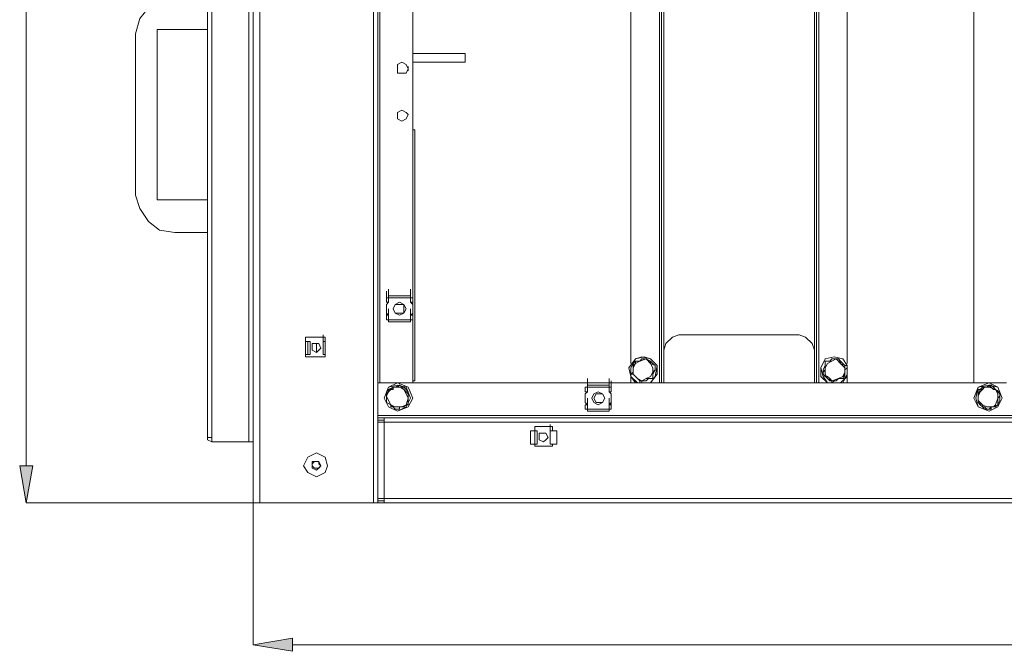
# Model space of a CAD drawing. Units: inches. Extents: x 2 to 295, y 2 to 208.
# Drawn here: x 148 to 167, y 120 to 132 of the extents above; entities that cross this region are included whole.
import ezdxf

# ---------------------------------------------------------------- set-up
doc = ezdxf.new("R2010")
doc.units = ezdxf.units.IN
doc.header["$MEASUREMENT"] = 0
doc.layers.add('OLCU', color=7, linetype='Continuous')

msp = doc.modelspace()

# ---------------------------------------------------------------- hatches: boundary and pattern name
at = {"layer": 'OLCU', "true_color": 0xff0000}
for points in [[(148.05, 123.289), (148.304, 123.289), (148.177, 122.569)], [(153.342, 119.945), (153.342, 119.691), (152.58, 119.818)]]:
    msp.add_hatch(color=1, dxfattribs=at).paths.add_polyline_path(points)

# ---------------------------------------------------------------- linework, layer by layer
at = {"layer": 'OLCU', "color": 7, "lineweight": 18, "true_color": 0xffffff}
for points in [[(152.707, 183.318), (152.707, 122.569)], [(154.908, 183.318), (154.908, 122.569)], [(154.993, 181.624), (154.993, 124.22)], [(155.67, 180.947), (155.67, 124.898)], [(166.55, 124.898), (166.55, 137.344)], [(159.903, 125.278), (159.903, 136.92)], [(160.496, 124.898), (160.496, 136.92)], [(163.501, 124.898), (163.501, 136.92)], [(164.094, 125.278), (164.094, 136.92)], [(151.69, 136.455), (151.69, 123.839)], [(151.775, 136.455), (151.775, 123.839)], [(151.056, 132.433), (150.759, 132.348), (150.547, 132.179), (150.378, 131.967), (150.294, 131.671)], [(152.58, 132.137), (152.58, 122.569)], [(150.717, 131.756), (151.69, 131.756)], [(150.717, 128.453), (150.717, 131.756)], [(150.294, 131.671), (150.294, 128.538)], [(156.686, 131.29), (155.67, 131.29)], [(156.686, 131.29), (156.686, 131.205)], [(156.686, 131.205), (156.686, 131.121)], [(155.585, 130.994), (155.543, 131.078), (155.459, 131.121), (155.374, 131.078), (155.374, 130.909), (155.543, 130.909), (155.585, 130.994)], [(155.67, 131.121), (156.686, 131.121)], [(152.58, 130.401), (152.58, 130.528)], [(152.58, 130.401), (152.58, 129.808)], [(155.585, 130.105), (155.543, 130.147), (155.459, 130.189), (155.374, 130.147), (155.374, 130.02), (155.459, 129.978), (155.543, 130.02), (155.585, 130.105)], [(152.58, 129.808), (152.58, 129.935)], [(155.67, 129.808), (155.712, 129.808)], [(155.712, 124.94), (155.712, 129.808)], [(150.294, 128.538), (150.378, 128.284), (150.547, 128.03), (150.759, 127.861), (151.056, 127.819)], [(151.69, 128.453), (150.717, 128.453)], [(151.056, 127.819), (151.69, 127.819)], [(155.162, 126.549), (155.162, 126.676)], [(155.162, 126.464), (155.162, 126.591)], [(155.204, 126.591), (155.204, 126.718)], [(155.204, 126.549), (155.204, 126.676)], [(155.204, 126.591), (155.204, 126.549)], [(155.204, 126.591), (155.627, 126.591)], [(155.204, 126.464), (155.204, 126.591)], [(155.204, 126.591), (155.246, 126.591)], [(155.543, 126.591), (155.246, 126.591)], [(155.246, 126.591), (155.543, 126.591)], [(155.543, 126.591), (155.627, 126.591)], [(155.627, 126.591), (155.627, 126.718)], [(155.627, 126.549), (155.627, 126.676)], [(155.627, 126.549), (155.627, 126.676)], [(155.627, 126.549), (155.627, 126.591)], [(155.627, 126.464), (155.627, 126.591)], [(155.627, 126.464), (155.627, 126.591)], [(155.162, 126.464), (155.162, 126.549)], [(155.204, 126.549), (155.162, 126.549)], [(155.162, 126.549), (155.162, 126.464)], [(155.204, 126.464), (155.162, 126.422)], [(155.162, 126.464), (155.204, 126.464)], [(155.162, 126.252), (155.162, 126.422)], [(155.204, 126.549), (155.627, 126.549)], [(155.543, 126.337), (155.501, 126.422), (155.416, 126.464), (155.331, 126.422), (155.289, 126.337), (155.331, 126.252), (155.416, 126.21), (155.501, 126.252), (155.543, 126.337)], [(155.501, 126.337), (155.501, 126.422), (155.331, 126.422), (155.289, 126.337), (155.331, 126.252), (155.501, 126.252), (155.501, 126.337)], [(155.67, 126.549), (155.627, 126.549)], [(155.627, 126.549), (155.627, 126.464)], [(155.627, 126.464), (155.67, 126.464)], [(155.67, 126.422), (155.627, 126.464)], [(155.67, 126.464), (155.67, 126.549)], [(155.67, 126.252), (155.67, 126.422)], [(155.162, 126.21), (155.162, 126.337)], [(155.162, 126.252), (155.204, 126.21)], [(155.162, 126.125), (155.162, 126.252)], [(155.162, 126.125), (155.162, 126.21)], [(155.204, 126.21), (155.162, 126.21)], [(155.162, 126.21), (155.162, 126.125)], [(155.204, 126.21), (155.204, 126.337)], [(155.204, 126.125), (155.204, 126.252)], [(155.204, 126.083), (155.204, 126.21)], [(155.627, 126.21), (155.627, 126.337)], [(155.627, 126.21), (155.627, 126.337)], [(155.627, 126.21), (155.67, 126.252)], [(155.627, 126.125), (155.627, 126.252)], [(155.627, 126.125), (155.627, 126.252)], [(155.627, 126.21), (155.627, 126.125)], [(155.67, 126.21), (155.627, 126.21)], [(155.627, 126.083), (155.627, 126.21)], [(155.67, 126.125), (155.67, 126.21)], [(155.162, 126.125), (155.204, 126.125)], [(155.204, 126.125), (155.204, 126.083)], [(155.627, 126.125), (155.204, 126.125)], [(155.627, 126.083), (155.204, 126.083)], [(155.246, 126.083), (155.204, 126.083)], [(155.246, 126.083), (155.543, 126.083)], [(155.543, 126.083), (155.246, 126.083)], [(155.627, 126.083), (155.543, 126.083)], [(155.627, 126.083), (155.627, 126.125)], [(155.627, 126.125), (155.67, 126.125)], [(153.934, 125.702), (153.934, 125.829)], [(160.834, 125.829), (160.708, 125.787), (160.581, 125.66), (160.538, 125.533)], [(163.163, 125.829), (160.834, 125.829)], [(163.459, 125.533), (163.417, 125.66), (163.29, 125.787), (163.163, 125.829)], [(153.595, 125.787), (153.595, 125.406)], [(153.976, 125.787), (153.595, 125.787)], [(153.595, 125.702), (153.638, 125.702)], [(153.68, 125.702), (153.638, 125.702)], [(153.638, 125.448), (153.638, 125.702)], [(153.68, 125.448), (153.68, 125.702)], [(153.892, 125.575), (153.85, 125.66), (153.722, 125.66), (153.722, 125.533), (153.807, 125.49), (153.85, 125.533), (153.892, 125.575)], [(153.892, 125.575), (153.85, 125.66), (153.722, 125.66), (153.722, 125.533), (153.807, 125.49), (153.85, 125.533), (153.892, 125.575)], [(153.807, 125.49), (153.807, 125.66)], [(153.976, 125.702), (153.934, 125.702)], [(153.934, 125.702), (153.934, 125.448)], [(153.934, 125.702), (153.934, 125.448)], [(153.976, 125.406), (153.976, 125.787)], [(153.638, 125.448), (153.595, 125.448)], [(153.638, 125.448), (153.68, 125.448)], [(153.934, 125.448), (153.934, 125.575)], [(153.976, 125.448), (153.934, 125.448)], [(160.538, 125.533), (160.538, 124.898)], [(163.459, 124.898), (163.459, 125.533)], [(153.595, 125.406), (153.976, 125.406)], [(160.284, 124.898), (160.411, 125.067), (160.411, 125.236), (160.284, 125.363), (160.115, 125.406), (159.988, 125.363), (159.861, 125.194)], [(159.903, 125.067), (159.945, 125.109), (159.945, 125.236), (159.945, 125.278), (159.988, 125.321)], [(160.072, 125.321), (159.988, 125.278), (159.945, 125.194)], [(159.988, 125.321), (159.988, 125.278), (159.945, 125.236), (159.945, 125.194)], [(159.988, 125.321), (160.072, 125.321), (160.115, 125.363), (160.2, 125.363)], [(160.072, 125.321), (159.988, 125.321)], [(159.988, 125.321), (159.988, 125.321)], [(160.284, 125.278), (160.2, 125.363), (160.072, 125.321)], [(160.2, 125.363), (160.072, 125.321)], [(160.284, 125.278), (160.284, 125.321), (160.242, 125.321), (160.2, 125.363)], [(160.2, 125.363), (160.2, 125.363), (160.284, 125.321), (160.326, 125.278), (160.369, 125.236)], [(160.2, 125.363), (160.2, 125.363)], [(160.326, 125.109), (160.326, 125.194), (160.284, 125.278)], [(160.369, 125.236), (160.284, 125.278)], [(164.009, 124.898), (164.094, 125.067), (164.094, 125.236), (164.009, 125.363), (163.84, 125.406), (163.671, 125.363), (163.586, 125.194)], [(163.628, 125.067), (163.628, 125.152), (163.671, 125.236), (163.671, 125.321)], [(163.671, 125.321), (163.756, 125.321), (163.798, 125.363), (163.883, 125.363)], [(163.798, 125.321), (163.671, 125.321)], [(163.798, 125.321), (163.713, 125.278), (163.671, 125.194)], [(163.671, 125.321), (163.671, 125.194)], [(163.671, 125.321), (163.671, 125.321)], [(163.967, 125.278), (163.883, 125.363), (163.798, 125.321)], [(163.883, 125.363), (163.798, 125.321)], [(163.967, 125.278), (163.967, 125.321), (163.925, 125.321), (163.883, 125.363)], [(163.883, 125.363), (163.883, 125.363)], [(163.883, 125.363), (163.925, 125.363), (163.967, 125.321), (164.009, 125.278), (164.052, 125.236), (164.094, 125.236)], [(164.052, 125.109), (164.052, 125.194), (163.967, 125.278)], [(164.052, 125.236), (163.967, 125.278)], [(159.861, 125.194), (159.903, 125.025), (159.988, 124.898)], [(159.945, 125.067), (159.903, 125.067)], [(159.945, 125.194), (159.945, 125.067), (160.03, 124.982)], [(159.945, 125.194), (159.945, 125.067)], [(159.945, 125.067), (160.03, 124.982)], [(160.2, 124.982), (160.284, 125.025), (160.326, 125.109)], [(160.326, 125.109), (160.369, 125.152), (160.369, 125.236)], [(160.369, 125.236), (160.369, 125.152), (160.326, 125.067), (160.326, 124.982)], [(160.326, 124.982), (160.326, 125.067), (160.326, 125.109)], [(160.369, 125.236), (160.369, 125.236)], [(163.586, 125.194), (163.586, 125.025), (163.713, 124.898)], [(163.671, 125.194), (163.671, 125.152), (163.628, 125.109), (163.628, 125.067)], [(163.628, 125.067), (163.713, 124.982)], [(163.628, 125.067), (163.628, 125.067)], [(163.671, 125.194), (163.671, 125.067), (163.713, 124.982)], [(163.925, 124.982), (164.009, 125.025), (164.052, 125.109)], [(164.009, 124.982), (164.052, 125.067), (164.052, 125.109)], [(164.052, 125.109), (164.052, 125.236)], [(164.094, 125.236), (164.094, 125.194), (164.052, 125.152), (164.052, 125.067), (164.052, 124.982)], [(164.094, 125.236), (164.052, 125.236)], [(167.184, 124.898), (154.993, 124.898)], [(155.67, 124.601), (155.585, 124.813), (155.374, 124.898), (155.204, 124.813), (155.12, 124.601), (155.204, 124.432), (155.374, 124.347), (155.585, 124.432), (155.67, 124.601)], [(155.712, 124.94), (155.67, 124.94)], [(159.057, 124.855), (159.057, 124.982)], [(159.057, 124.813), (159.057, 124.94)], [(159.057, 124.813), (159.057, 124.94)], [(159.48, 124.855), (159.48, 124.982)], [(159.48, 124.813), (159.48, 124.94)], [(159.522, 124.813), (159.522, 124.94)], [(159.903, 124.898), (159.903, 125.025)], [(160.03, 124.982), (160.115, 124.94), (160.2, 124.982)], [(160.03, 124.982), (160.03, 124.982), (160.072, 124.94), (160.115, 124.94)], [(160.115, 124.94), (160.2, 124.982)], [(160.115, 124.94), (160.115, 124.898)], [(160.2, 124.982), (160.326, 124.982)], [(160.326, 124.982), (160.326, 124.982)], [(163.713, 124.982), (163.798, 124.94), (163.925, 124.982)], [(163.713, 124.982), (163.713, 124.982), (163.756, 124.94), (163.798, 124.94)], [(163.798, 124.94), (163.925, 124.982)], [(163.798, 124.94), (163.798, 124.898)], [(163.925, 124.982), (164.009, 124.982)], [(164.052, 124.982), (164.009, 124.982)], [(164.094, 124.898), (164.094, 125.025)], [(167.1, 124.601), (167.015, 124.813), (166.846, 124.898), (166.634, 124.813), (166.55, 124.601), (166.634, 124.432), (166.846, 124.347), (167.015, 124.432), (167.1, 124.601)], [(155.627, 124.601), (155.543, 124.813), (155.374, 124.855), (155.204, 124.813), (155.12, 124.601), (155.204, 124.432), (155.374, 124.347), (155.543, 124.432), (155.627, 124.601)], [(155.289, 124.813), (155.204, 124.728), (155.162, 124.644)], [(155.204, 124.771), (155.162, 124.644)], [(155.162, 124.517), (155.162, 124.686), (155.204, 124.728), (155.204, 124.771)], [(155.204, 124.771), (155.204, 124.771), (155.289, 124.813), (155.331, 124.813), (155.416, 124.855)], [(155.289, 124.813), (155.289, 124.771), (155.204, 124.771)], [(155.204, 124.771), (155.204, 124.771)], [(155.416, 124.855), (155.374, 124.813), (155.289, 124.813)], [(155.501, 124.771), (155.416, 124.813), (155.289, 124.813)], [(155.501, 124.771), (155.501, 124.771), (155.459, 124.813), (155.416, 124.855)], [(155.416, 124.855), (155.416, 124.855), (155.501, 124.813), (155.543, 124.771), (155.585, 124.728), (155.585, 124.686)], [(155.416, 124.855), (155.416, 124.855)], [(155.585, 124.601), (155.543, 124.686), (155.501, 124.771)], [(155.585, 124.686), (155.501, 124.771)], [(155.585, 124.601), (155.585, 124.686)], [(155.585, 124.686), (155.585, 124.686)], [(155.585, 124.686), (155.585, 124.559), (155.585, 124.474)], [(159.014, 124.813), (159.014, 124.728)], [(159.057, 124.813), (159.014, 124.813)], [(159.057, 124.728), (159.014, 124.686)], [(159.014, 124.728), (159.057, 124.728)], [(159.014, 124.517), (159.014, 124.686)], [(159.057, 124.728), (159.057, 124.855)], [(159.057, 124.728), (159.057, 124.855)], [(159.057, 124.855), (159.057, 124.813)], [(159.057, 124.855), (159.48, 124.855)], [(159.057, 124.855), (159.141, 124.855)], [(159.057, 124.728), (159.057, 124.813)], [(159.057, 124.813), (159.48, 124.813)], [(159.438, 124.855), (159.141, 124.855)], [(159.141, 124.855), (159.438, 124.855)], [(159.395, 124.601), (159.353, 124.686), (159.268, 124.728), (159.183, 124.686), (159.141, 124.601), (159.183, 124.517), (159.268, 124.474), (159.353, 124.517), (159.395, 124.601)], [(159.395, 124.601), (159.353, 124.686), (159.226, 124.686), (159.183, 124.601), (159.226, 124.517), (159.353, 124.517), (159.395, 124.601)], [(159.438, 124.855), (159.48, 124.855)], [(159.48, 124.728), (159.48, 124.855)], [(159.48, 124.813), (159.48, 124.855)], [(159.522, 124.813), (159.48, 124.813)], [(159.522, 124.686), (159.48, 124.728)], [(159.48, 124.728), (159.522, 124.728)], [(159.522, 124.728), (159.522, 124.855)], [(159.522, 124.728), (159.522, 124.813)], [(159.522, 124.813), (159.522, 124.728)], [(159.522, 124.517), (159.522, 124.686)], [(167.1, 124.601), (167.015, 124.813), (166.846, 124.855), (166.634, 124.813), (166.592, 124.601), (166.634, 124.432), (166.846, 124.347), (167.015, 124.432), (167.1, 124.601)], [(166.634, 124.771), (166.676, 124.771), (166.719, 124.813), (166.803, 124.813), (166.846, 124.855), (166.888, 124.855)], [(166.761, 124.813), (166.676, 124.728), (166.634, 124.644)], [(166.676, 124.771), (166.634, 124.644)], [(166.634, 124.517), (166.634, 124.686), (166.634, 124.771)], [(166.676, 124.771), (166.634, 124.771)], [(166.761, 124.813), (166.719, 124.771), (166.676, 124.771)], [(166.846, 124.855), (166.846, 124.813), (166.761, 124.813)], [(166.973, 124.771), (166.846, 124.813), (166.761, 124.813)], [(166.973, 124.771), (166.931, 124.771), (166.888, 124.813), (166.846, 124.855)], [(166.846, 124.855), (166.888, 124.855)], [(166.888, 124.855), (166.888, 124.855), (166.931, 124.813), (166.973, 124.771), (167.058, 124.728), (167.058, 124.686)], [(167.015, 124.601), (167.015, 124.686), (166.973, 124.771)], [(167.058, 124.686), (166.973, 124.771)], [(167.015, 124.601), (167.015, 124.601), (167.058, 124.644), (167.058, 124.686)], [(167.058, 124.686), (167.058, 124.559), (167.015, 124.474)], [(167.058, 124.686), (167.058, 124.686)], [(155.162, 124.644), (155.204, 124.559), (155.246, 124.474)], [(155.162, 124.644), (155.162, 124.517)], [(155.162, 124.517), (155.246, 124.474)], [(155.162, 124.517), (155.162, 124.517)], [(155.331, 124.39), (155.331, 124.39), (155.289, 124.432), (155.246, 124.474), (155.162, 124.517)], [(155.459, 124.432), (155.543, 124.474), (155.585, 124.601)], [(155.543, 124.474), (155.585, 124.601)], [(159.014, 124.517), (159.057, 124.474)], [(159.057, 124.474), (159.057, 124.601)], [(159.057, 124.474), (159.057, 124.601)], [(159.057, 124.39), (159.057, 124.517)], [(159.057, 124.39), (159.057, 124.517)], [(159.48, 124.474), (159.48, 124.601)], [(159.48, 124.474), (159.522, 124.517)], [(159.48, 124.39), (159.48, 124.517)], [(159.522, 124.474), (159.522, 124.601)], [(159.522, 124.39), (159.522, 124.517)], [(166.634, 124.644), (166.634, 124.559), (166.719, 124.474)], [(166.634, 124.644), (166.634, 124.517)], [(166.634, 124.517), (166.719, 124.474)], [(166.634, 124.517), (166.634, 124.517)], [(166.803, 124.39), (166.761, 124.39), (166.719, 124.432), (166.676, 124.474), (166.634, 124.517)], [(166.931, 124.432), (166.973, 124.474), (167.015, 124.601)], [(167.015, 124.474), (167.015, 124.601)], [(155.246, 124.474), (155.331, 124.432), (155.459, 124.432)], [(155.246, 124.474), (155.246, 124.432), (155.289, 124.432), (155.331, 124.39)], [(155.585, 124.474), (155.543, 124.474), (155.501, 124.432), (155.416, 124.432), (155.416, 124.39), (155.331, 124.39)], [(155.331, 124.39), (155.416, 124.39), (155.416, 124.432), (155.459, 124.432)], [(155.331, 124.39), (155.331, 124.39)], [(155.459, 124.432), (155.501, 124.432), (155.543, 124.474)], [(155.585, 124.474), (155.543, 124.474)], [(159.057, 124.474), (159.014, 124.474)], [(159.014, 124.474), (159.014, 124.39)], [(159.014, 124.39), (159.057, 124.39)], [(159.057, 124.39), (159.057, 124.474)], [(159.057, 124.347), (159.057, 124.474)], [(159.48, 124.39), (159.057, 124.39)], [(159.057, 124.39), (159.057, 124.347)], [(159.48, 124.347), (159.057, 124.347)], [(159.141, 124.347), (159.057, 124.347)], [(159.141, 124.347), (159.438, 124.347)], [(159.438, 124.347), (159.141, 124.347)], [(159.48, 124.347), (159.438, 124.347)], [(159.522, 124.474), (159.48, 124.474)], [(159.48, 124.347), (159.48, 124.474)], [(159.48, 124.39), (159.522, 124.39)], [(159.48, 124.347), (159.48, 124.39)], [(159.522, 124.474), (159.522, 124.39)], [(159.522, 124.39), (159.522, 124.474)], [(166.719, 124.474), (166.803, 124.432), (166.931, 124.432)], [(166.719, 124.474), (166.719, 124.432), (166.761, 124.432), (166.803, 124.39)], [(167.015, 124.474), (167.015, 124.474), (166.931, 124.432), (166.888, 124.432), (166.888, 124.39), (166.803, 124.39)], [(166.803, 124.39), (166.846, 124.39), (166.888, 124.432), (166.931, 124.432)], [(166.803, 124.39), (166.803, 124.39)], [(166.931, 124.432), (166.973, 124.432), (167.015, 124.474)], [(167.015, 124.474), (167.015, 124.474)], [(180.901, 124.263), (154.993, 124.263)], [(154.993, 124.178), (154.993, 124.22)], [(155.12, 124.22), (154.993, 124.22)], [(155.12, 124.178), (154.993, 124.178)], [(154.993, 124.178), (154.993, 124.136)], [(154.993, 124.136), (154.993, 122.654)], [(154.993, 124.136), (155.12, 124.136)], [(180.985, 124.22), (155.12, 124.22)], [(155.12, 124.136), (155.12, 124.22)], [(211.423, 124.136), (155.12, 124.136)], [(155.12, 124.136), (155.12, 122.654)], [(157.956, 123.966), (158.04, 123.966)], [(157.956, 123.966), (157.956, 123.712)], [(158.04, 124.051), (158.04, 123.966)], [(158.379, 124.051), (158.04, 124.051)], [(158.04, 123.712), (158.04, 123.966)], [(158.083, 123.966), (158.04, 123.966)], [(158.083, 123.712), (158.083, 123.966)], [(158.295, 123.839), (158.253, 123.924), (158.125, 123.924), (158.125, 123.797), (158.21, 123.755), (158.253, 123.797), (158.295, 123.839)], [(158.295, 123.839), (158.253, 123.924), (158.125, 123.924), (158.125, 123.797), (158.21, 123.755), (158.253, 123.797), (158.295, 123.839)], [(158.337, 123.966), (158.337, 124.093)], [(158.337, 123.966), (158.337, 123.712)], [(158.464, 123.966), (158.337, 123.966)], [(158.337, 123.966), (158.337, 123.712)], [(158.379, 123.966), (158.379, 124.051)], [(158.464, 123.966), (158.464, 123.712)], [(151.775, 123.839), (151.69, 123.839)], [(151.69, 123.839), (151.69, 123.797), (151.775, 123.755)], [(151.733, 123.839), (151.775, 123.839)], [(151.775, 123.839), (151.775, 123.755)], [(151.775, 123.755), (152.495, 123.755)], [(152.58, 123.755), (152.495, 123.755)], [(158.337, 123.712), (158.337, 123.839)], [(154.019, 123.289), (153.976, 123.458), (153.807, 123.543), (153.638, 123.458), (153.553, 123.289), (153.638, 123.162), (153.807, 123.077), (153.976, 123.162), (154.019, 123.289)], [(158.04, 123.712), (157.956, 123.712)], [(158.04, 123.712), (158.083, 123.712)], [(158.04, 123.712), (158.04, 123.67)], [(158.04, 123.67), (158.379, 123.67)], [(158.464, 123.712), (158.337, 123.712)], [(158.379, 123.67), (158.379, 123.712)], [(153.722, 123.331), (153.765, 123.374)], [(153.722, 123.374), (153.722, 123.289)], [(153.807, 123.374), (153.722, 123.374)], [(153.765, 123.374), (153.85, 123.374)], [(153.85, 123.331), (153.85, 123.374), (153.807, 123.374)], [(153.85, 123.374), (153.892, 123.289)], [(153.722, 123.247), (153.722, 123.331)], [(153.722, 123.289), (153.765, 123.247)], [(153.807, 123.204), (153.722, 123.247)], [(153.765, 123.247), (153.85, 123.247)], [(153.892, 123.289), (153.807, 123.204)], [(153.85, 123.247), (153.892, 123.289), (153.85, 123.331)], [(155.12, 122.654), (154.993, 122.654)], [(154.993, 122.654), (154.993, 122.612)], [(154.993, 122.569), (154.993, 122.612)], [(155.12, 122.612), (154.993, 122.612)], [(211.423, 122.654), (155.12, 122.654)], [(155.12, 122.569), (155.12, 122.654)], [(152.58, 122.569), (152.707, 122.569)], [(152.707, 122.569), (154.908, 122.569)], [(154.908, 122.569), (154.993, 122.569)], [(155.12, 122.569), (154.993, 122.569)], [(211.423, 122.569), (155.12, 122.569)]]:
    msp.add_lwpolyline(points, dxfattribs=at)
at = {"layer": 'OLCU', "color": 1, "lineweight": 18, "true_color": 0xff0000}
for points in [[(148.177, 123.289), (148.177, 182.556)], [(148.05, 123.289), (148.304, 123.289), (148.177, 122.569), (148.05, 123.289)], [(152.58, 122.569), (148.177, 122.569)], [(152.58, 122.569), (152.58, 119.818)], [(153.342, 119.945), (153.342, 119.691), (152.58, 119.818), (153.342, 119.945)], [(153.342, 119.818), (212.566, 119.818)]]:
    msp.add_lwpolyline(points, dxfattribs=at)
at = {"layer": 'OLCU', "color": 8, "lineweight": 18, "true_color": 0x808080}
for points in [[(155.035, 180.947), (155.035, 124.898)], [(160.453, 124.898), (160.453, 136.92)], [(160.538, 124.898), (160.538, 136.92)], [(163.459, 124.898), (163.459, 136.92)], [(163.544, 124.898), (163.544, 136.92)], [(152.495, 123.755), (152.495, 136.497)], [(155.585, 131.036), (155.585, 130.951)], [(160.284, 124.898), (160.369, 125.025), (160.411, 125.236), (160.284, 125.363), (160.157, 125.406), (159.988, 125.363), (159.903, 125.194)], [(163.967, 124.898), (164.094, 125.025), (164.094, 125.236), (164.009, 125.363), (163.84, 125.406), (163.671, 125.363), (163.586, 125.194)], [(159.903, 125.194), (159.903, 125.025), (160.03, 124.898)], [(160.072, 124.898), (160.072, 124.94), (160.03, 124.982), (159.988, 125.025), (159.945, 125.067), (159.903, 125.067)], [(163.586, 125.194), (163.628, 125.025), (163.713, 124.898)], [(163.798, 124.898), (163.798, 124.94), (163.756, 124.982), (163.713, 125.025), (163.671, 125.025), (163.628, 125.067)], [(160.326, 124.982), (160.242, 124.982), (160.2, 124.94), (160.115, 124.94), (160.115, 124.898)], [(164.052, 124.982), (163.925, 124.982), (163.883, 124.94), (163.84, 124.94), (163.798, 124.898)]]:
    msp.add_lwpolyline(points, dxfattribs=at)
at = {"layer": 'OLCU', "lineweight": 0}
for points in [[(148.05, 123.289), (148.304, 123.289), (148.177, 122.569)], [(153.342, 119.945), (153.342, 119.691), (152.58, 119.818)]]:
    msp.add_lwpolyline(points, dxfattribs=at)

doc.saveas('drawing.dxf')
